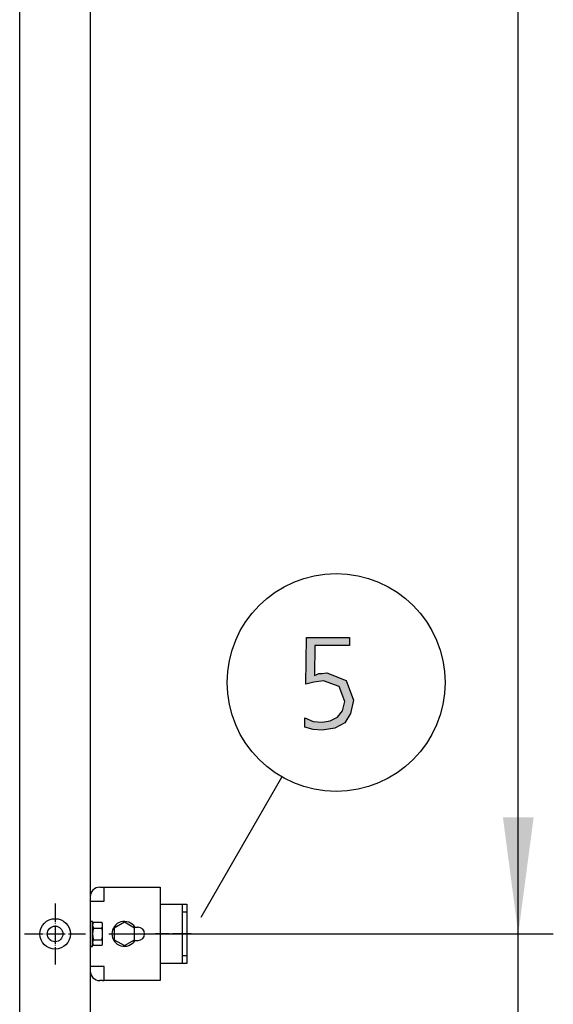
# Model space of a CAD drawing. Units: millimetres. Extents: x -270 to 11963, y -183 to 8761.
# Drawn here: x 1202 to 1545, y 2730 to 3362 of the extents above; entities that cross this region are included whole.
import ezdxf

# ---------------------------------------------------------------- set-up
doc = ezdxf.new("R2010")
doc.units = ezdxf.units.MM
doc.linetypes.add('DOT_CENTER', pattern=[14, 12, -1, 0, -1])
doc.layers.add('1', color=7, linetype='Continuous')
doc.styles.add('CONVERTER_18', font='txt.shx', dxfattribs={"width": 0.9})
doc.dimstyles.new('ME10_DIM_124', dxfattribs={"dimtxt": 75, "dimasz": 75, "dimexe": 22.5, "dimexo": 15, "dimgap": 27, "dimtad": 1, "dimdec": 0, "dimdsep": 46, "dimtxsty": 'CONVERTER_18', "dimsah": 1, "dimcen": 0.09, "dimclrd": 6, "dimclre": 6, "dimclrt": 3, "dimadec": 0, "dimazin": 0, "dimtfac": 1, "dimtdec": 4, "dimtix": 1, "dimtmove": 0, "dimatfit": 3, "dimfxl": 1, "dimtolj": 1, "dimtzin": 0, "dimarcsym": 0})
doc.dimstyles.new('ME10_DIM_126', dxfattribs={"dimtxt": 75, "dimasz": 75, "dimexe": 22.5, "dimexo": 15, "dimgap": 27, "dimtad": 1, "dimdec": 0, "dimdsep": 46, "dimtxsty": 'CONVERTER_18', "dimsah": 1, "dimcen": 0.09, "dimclrd": 6, "dimclre": 6, "dimclrt": 3, "dimadec": 0, "dimazin": 0, "dimtfac": 1, "dimtdec": 4, "dimtix": 1, "dimtmove": 0, "dimatfit": 3, "dimfxl": 1, "dimtolj": 1, "dimtzin": 0, "dimarcsym": 0})

# ---------------------------------------------------------------- blocks, each defined once
blk = doc.blocks.new('*D119')
at = {"layer": '1', "color": 6, "linetype": 'Continuous'}
for p, q in [((1259.11, 4479.78), (1544.51, 4479.78)), ((1522.01, 2774.73), (1522.01, 4479.78)), ((1259.11, 2774.73), (1342.38, 2774.73)), ((1436.86, 2774.73), (1544.51, 2774.73))]:
    blk.add_line(p, q, dxfattribs=at)
at = {"layer": '1', "color": 6}
for points in [[(1531.88, 4404.78), (1512.13, 4404.78), (1522.01, 4479.78)], [(1512.13, 2849.73), (1531.88, 2849.73), (1522.01, 2774.73)]]:
    blk.add_solid(points, dxfattribs=at)
at = {"layer": '1', "color": 3, "insert": (1494.63, 3544.65), "char_height": 75, "attachment_point": 7, "rotation": 90, "line_spacing_factor": 0.454545, "style": 'CONVERTER_18'}
blk.add_mtext('1705', dxfattribs=at)
blk = doc.blocks.new('*D121')
at = {"layer": '1', "color": 6, "linetype": 'Continuous'}
for p, q in [((1522.01, 2774.73), (1522.01, 2924.73)), ((1259.11, 2774.73), (1544.51, 2774.73)), ((1522.01, 2674.28), (1522.01, 2774.73)), ((1260.41, 2674.28), (1544.51, 2674.28)), ((1522.01, 2474.73), (1522.01, 2674.28))]:
    blk.add_line(p, q, dxfattribs=at)
at = {"layer": '1', "color": 6}
for points in [[(1512.13, 2849.73), (1531.88, 2849.73), (1522.01, 2774.73)], [(1531.88, 2599.28), (1512.13, 2599.28), (1522.01, 2674.28)]]:
    blk.add_solid(points, dxfattribs=at)
at = {"layer": '1', "color": 3, "insert": (1494.63, 2474.73), "char_height": 75, "attachment_point": 7, "rotation": 90, "line_spacing_factor": 0.454545, "style": 'CONVERTER_18'}
blk.add_mtext('100', dxfattribs=at)

msp = doc.modelspace()

# ---------------------------------------------------------------- hatches: boundary and pattern name
at = {"layer": '1', "linetype": 'Continuous'}
msp.add_hatch(color=3, dxfattribs=at).paths.add_polyline_path([(1413.56, 2960.07), (1391.42, 2960.07), (1391.06, 2940.88), (1392.15, 2941.28), (1393.96, 2942.08), (1396.14, 2942.08), (1399.04, 2942.48), (1411.38, 2937.69), (1416.1, 2924.89), (1414.28, 2916.5), (1410.65, 2910.5), (1404.12, 2906.91), (1396.14, 2905.71), (1390.33, 2906.11), (1384.89, 2907.71), (1384.89, 2913.7), (1390.33, 2911.3), (1396.14, 2910.9), (1401.22, 2911.7), (1405.94, 2914.1), (1409.2, 2918.1), (1410.65, 2924.09), (1407.02, 2933.69), (1396.86, 2937.29), (1390.69, 2936.49), (1385.61, 2935.29), (1385.98, 2965.27), (1413.56, 2965.27)])

# ---------------------------------------------------------------- linework, layer by layer
at = {"color": 6, "linetype": 'Continuous'}
msp.add_circle((1224.51, 2774.73), 9.8, dxfattribs=at)
at = {"color": 2, "linetype": 'Continuous'}
msp.add_circle((1224.51, 2774.73), 5, dxfattribs=at)
at = {"layer": '1', "color": 1, "linetype": 'Continuous'}
msp.add_line((1201.76, 2674.28), (1201.76, 4674.28), dxfattribs=at)
at = {"layer": '1', "color": 3, "linetype": 'Continuous'}
for p, q in [((1247.01, 4644.28), (1247.01, 2704.28)), ((1385.61, 2935.29), (1385.98, 2965.27)), ((1385.98, 2965.27), (1413.56, 2965.27)), ((1413.56, 2965.27), (1413.56, 2960.07)), ((1391.42, 2960.07), (1391.06, 2940.88)), ((1413.56, 2960.07), (1391.42, 2960.07)), ((1396.14, 2942.08), (1399.04, 2942.48)), ((1399.04, 2942.48), (1411.38, 2937.69)), ((1390.69, 2936.49), (1385.61, 2935.29)), ((1396.86, 2937.29), (1390.69, 2936.49)), ((1391.06, 2940.88), (1392.15, 2941.28)), ((1392.15, 2941.28), (1393.96, 2942.08)), ((1393.96, 2942.08), (1396.14, 2942.08)), ((1407.02, 2933.69), (1396.86, 2937.29)), ((1411.38, 2937.69), (1416.1, 2924.89)), ((1410.65, 2924.09), (1407.02, 2933.69)), ((1409.2, 2918.1), (1410.65, 2924.09)), ((1416.1, 2924.89), (1414.28, 2916.5)), ((1405.94, 2914.1), (1409.2, 2918.1)), ((1384.89, 2913.7), (1390.33, 2911.3)), ((1384.89, 2907.71), (1384.89, 2913.7)), ((1390.33, 2911.3), (1396.14, 2910.9)), ((1396.14, 2910.9), (1401.22, 2911.7)), ((1401.22, 2911.7), (1405.94, 2914.1)), ((1414.28, 2916.5), (1410.65, 2910.5)), ((1390.33, 2906.11), (1384.89, 2907.71)), ((1396.14, 2905.71), (1390.33, 2906.11)), ((1404.12, 2906.91), (1396.14, 2905.71)), ((1410.65, 2910.5), (1404.12, 2906.91))]:
    msp.add_line(p, q, dxfattribs=at)
at = {"layer": '1', "color": 6, "linetype": 'Continuous'}
for p, q in [((1318.22, 2785.45), (1370.24, 2875.55)), ((1255.96, 2795.83), (1255.96, 2804.78)), ((1247.01, 2795.83), (1255.96, 2795.83)), ((1306.01, 2793.78), (1306.01, 2788.78)), ((1309.01, 2788.78), (1306.01, 2788.78)), ((1306.01, 2788.78), (1306.01, 2760.78)), ((1248.59, 2782.73), (1246.99, 2782.73)), ((1248.61, 2782.78), (1247.01, 2782.78)), ((1248.61, 2782.73), (1247.01, 2782.73)), ((1248.61, 2782.73), (1247.01, 2782.73)), ((1248.61, 2782.73), (1247.01, 2782.73)), ((1248.59, 2766.73), (1248.59, 2782.73)), ((1248.61, 2766.78), (1248.61, 2782.78)), ((1248.61, 2766.73), (1248.61, 2782.73)), ((1248.61, 2766.73), (1248.61, 2782.73)), ((1249.17, 2782.23), (1254.42, 2782.23)), ((1249.17, 2778.47), (1254.42, 2778.47)), ((1249.18, 2782.28), (1254.43, 2782.28)), ((1249.18, 2782.23), (1254.43, 2782.23)), ((1249.18, 2782.23), (1254.43, 2782.23)), ((1249.18, 2778.52), (1254.43, 2778.52)), ((1249.18, 2778.47), (1254.43, 2778.47)), ((1249.18, 2778.47), (1254.43, 2778.47)), ((1255, 2774.73), (1255, 2780.35)), ((1255.01, 2769.15), (1255.01, 2780.4)), ((1255.01, 2774.73), (1255.01, 2780.35)), ((1255.01, 2774.73), (1255.01, 2780.35)), ((1269.01, 2782.28), (1262.51, 2778.52)), ((1262.51, 2778.52), (1262.51, 2771.03)), ((1275.51, 2778.52), (1269.01, 2782.28)), ((1275.51, 2771.03), (1275.51, 2778.52)), ((1275.78, 2779.03), (1277.76, 2779.03)), ((1254.99, 2769.1), (1255, 2774.73)), ((1255.01, 2769.1), (1255.01, 2774.73)), ((1255.01, 2769.1), (1255.01, 2774.73)), ((1246.99, 2766.73), (1248.59, 2766.73)), ((1247.01, 2766.78), (1248.61, 2766.78)), ((1247.01, 2766.73), (1248.61, 2766.73)), ((1247.01, 2766.73), (1248.61, 2766.73)), ((1247.01, 2766.73), (1248.61, 2766.73)), ((1249.17, 2770.98), (1254.42, 2770.98)), ((1254.42, 2767.23), (1249.17, 2767.23)), ((1249.18, 2771.03), (1254.43, 2771.03)), ((1249.18, 2770.98), (1254.43, 2770.98)), ((1249.18, 2770.98), (1254.43, 2770.98)), ((1254.43, 2767.28), (1249.18, 2767.28)), ((1254.43, 2767.23), (1249.18, 2767.23)), ((1254.43, 2767.23), (1249.18, 2767.23)), ((1262.51, 2771.03), (1269.01, 2767.28)), ((1269.01, 2767.28), (1275.51, 2771.03)), ((1275.78, 2770.53), (1277.76, 2770.53)), ((1306.01, 2760.78), (1306.01, 2755.78)), ((1306.01, 2760.78), (1309.01, 2760.78)), ((1255.96, 2753.73), (1247.01, 2753.73)), ((1255.96, 2744.78), (1255.96, 2753.73))]:
    msp.add_line(p, q, dxfattribs=at)
at = {"layer": '1', "color": 2, "linetype": 'Continuous'}
for p, q in [((1253.21, 2804.78), (1254.96, 2804.78)), ((1254.96, 2804.78), (1255.96, 2804.78)), ((1255.96, 2804.78), (1292.01, 2804.78)), ((1292.01, 2804.78), (1292.01, 2793.78)), ((1292.01, 2793.78), (1309.01, 2793.78)), ((1292.01, 2793.78), (1292.01, 2755.78)), ((1309.01, 2793.78), (1309.01, 2774.78)), ((1309.01, 2774.78), (1309.01, 2755.78)), ((1309.01, 2755.78), (1292.01, 2755.78)), ((1292.01, 2755.78), (1292.01, 2744.78)), ((1254.96, 2744.78), (1253.21, 2744.78)), ((1254.96, 2744.78), (1255.96, 2744.78)), ((1292.01, 2744.78), (1255.96, 2744.78))]:
    msp.add_line(p, q, dxfattribs=at)
at = {"layer": '1', "color": 6, "linetype": 'DOT_CENTER'}
for p, q in [((1224.51, 2794.33), (1224.51, 2755.13)), ((1204.91, 2774.73), (1244.11, 2774.73))]:
    msp.add_line(p, q, dxfattribs=at)
at = {"layer": '1', "color": 1, "linetype": 'DOT_CENTER'}
msp.add_line((1311.97, 2774.73), (1288.94, 2774.73), dxfattribs=at)
at = {"layer": '1', "color": 6, "linetype": 'Continuous'}
msp.add_circle((1405, 2936.31), 70, dxfattribs=at)
at = {"layer": '1', "color": 2, "linetype": 'Continuous'}
for centre, start, end in [((1253.21, 2798.58), 90, 180), ((1253.21, 2750.98), 180, 270)]:
    msp.add_arc(centre, 6.2, start, end, dxfattribs=at)
at = {"layer": '1', "color": 6, "linetype": 'Continuous'}
for centre, radius, start, end in [((1251.92, 2780.35), 3.33, 145.64565, 214.35435), ((1261.01, 2774.73), 12.41, 162.4565, 197.5435), ((1251.93, 2780.4), 3.33, 145.64565, 214.35435), ((1251.93, 2780.35), 3.33, 145.64565, 214.35435), ((1251.93, 2780.35), 3.33, 145.64565, 214.35435), ((1261.02, 2774.78), 12.41, 162.4565, 197.5435), ((1261.02, 2774.73), 12.41, 162.4565, 197.5435), ((1261.02, 2774.73), 12.41, 162.4565, 197.5435), ((1251.65, 2780.35), 3.34, 325.78108, 34.21892), ((1242.57, 2774.73), 12.42, 342.4715, 17.5285), ((1251.67, 2780.4), 3.34, 325.78108, 34.21892), ((1251.67, 2780.35), 3.34, 325.78108, 34.21892), ((1251.67, 2780.35), 3.34, 325.78108, 34.21892), ((1242.58, 2774.78), 12.42, 342.4715, 17.5285), ((1242.58, 2774.73), 12.42, 342.4715, 17.5285), ((1242.58, 2774.73), 12.42, 342.4715, 17.5285), ((1269.01, 2774.78), 8, 32.08995, 327.91005), ((1277.76, 2774.78), 4.25, 270, 90), ((1251.94, 2769.1), 3.35, 145.83849, 214.16151), ((1251.95, 2769.15), 3.35, 145.83849, 214.16151), ((1251.95, 2769.1), 3.35, 145.83849, 214.16151), ((1251.95, 2769.1), 3.35, 145.83849, 214.16151), ((1251.65, 2769.1), 3.35, 325.83693, 34.16307), ((1251.66, 2769.15), 3.35, 325.83693, 34.16307), ((1251.66, 2769.1), 3.35, 325.83693, 34.16307), ((1251.66, 2769.1), 3.35, 325.83693, 34.16307)]:
    msp.add_arc(centre, radius, start, end, dxfattribs=at)

# ---------------------------------------------------------------- dimensions: what is measured, and where the dimension line sits
at = {"layer": '1'}
for base, p1, p2, dimstyle, picture, middle in [((1522.01, 2774.73), (1244.11, 4479.78), (1244.11, 2774.73), 'ME10_DIM_124', '*D119', (1466.45, 3627.25)), ((1522.01, 2674.28), (1244.11, 2774.73), (1245.41, 2674.28), 'ME10_DIM_126', '*D121', (1466.45, 2536.77))]:
    dim = msp.add_linear_dim(base=base, p1=p1, p2=p2, angle=90, dimstyle=dimstyle, dxfattribs=at)
    dim.commit()
    dim.dimension.update_dxf_attribs({"geometry": picture, "text_midpoint": middle, "text_rotation": 90})

doc.saveas('drawing.dxf')
